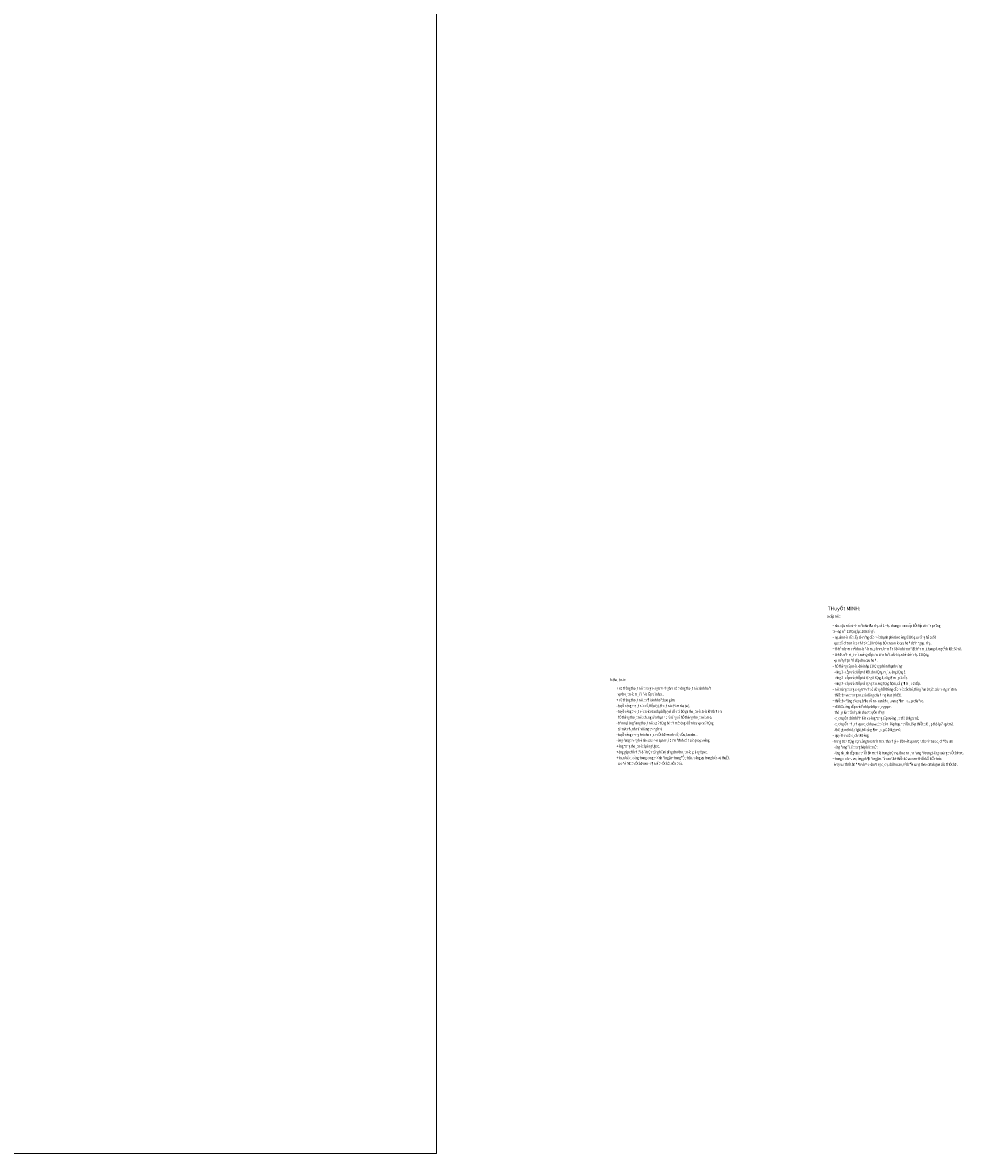
# Model space of a CAD drawing. Units: inches. Extents: x -431615 to 324728, y -144016 to 657712.
# Drawn here: x 227079 to 324728, y -144016 to -26688 of the extents above; entities that cross this region are included whole.
import ezdxf

# ---------------------------------------------------------------- set-up
doc = ezdxf.new("R2010")
doc.units = ezdxf.units.IN
doc.header["$LTSCALE"] = 300
doc.header["$MEASUREMENT"] = 0
doc.layers.add('AIDC Ghichu', color=9, linetype='Continuous')
doc.layers.add('ATEXT', color=3, linetype='Continuous')
doc.layers.add('congD300', color=7, linetype='Continuous', lineweight=20)
doc.styles.add('AVANH-B', font='VHAVANB.ttf')
doc.styles.add('NAM1', font='vnsimli.shx', dxfattribs={"width": 0.85, "height": 300})

msp = doc.modelspace()

# ---------------------------------------------------------------- linework, layer by layer
at = {"layer": 'congD300'}
msp.add_lwpolyline([(20543.3, 557596.2), (270033.5, 557596.2), (270033.5, -144015.7), (20543.3, -144015.7)], close=True, dxfattribs=at)

# ---------------------------------------------------------------- texts
at = {"layer": 'AIDC Ghichu', "color": 9, "style": 'AVANH-B'}
msp.add_text('THuyÕt MINH:', height=373.5, dxfattribs=at).set_placement((310644, -87666.8, -34079.1))
at = {"layer": 'ATEXT', "ltscale": 3, "style": 'NAM1', "width": 0.7}
for s, p in [('%%ua-cÊp n\xadíc:', (310566.8, -88437.6)), ('+ nhu cÇu n\xadíc sinh ho¹t cña tßa nhµ sè 2 nhµ chung c\xad cao cÊp kÕt hîp víi v¨n phßng', (311149.2, -89406.5)), ('th\xad¬ng m¹i 11 tÇng lµ 118m3/ng®. ', (311149.2, -90006.5)), ('+ nguån n\xadíc cÊp lÊy tõ m¹ng cÊp n\xadíc thµnh phè theo èng %%C100 qua ®ång hå dn50', (311149.2, -90606.5)), ('+ tõ tr¹m b¬m chÝnh n\xadíc ®\xadîc m¸y b¬m, b¬m lªn 6 b×nh inox ®Æt trªn m¸i; tæng dung tÝch kÐt 30m3.  ', (311149.2, -91806.5)), ('  vµo bÓ chøa n\xadíc sinh ho¹t 118 m3 (vµ bÓ chøa n\xadíc cøu ho¶) bªn ngoµi nhµ.', (311149.2, -91206.5)), ('+ tõ kÐt trªn m¸i n\xadíc xuèng cÊp cho sinh ho¹t cña toµn bé khèi nhµ 11 tÇng.', (311149.2, -92406.5)), ('  vµ mét phÇn ®Ó cÊp cho cøu ho¶.', (311149.2, -93006.5)), ('+ hÖ thèng cÊp n\xadíc khèi nhµ 11 tÇng ph©n thµnh vïng:', (311149.2, -93606.5)), ('  - vïng 1 - cÊp trùc tiÕp tõ kÐt cho tÇng m¸i xuèng tÇng 8.', (311149.2, -94206.5)), ('%%ub-tho¸t n\xadíc:', (288053.4, -95015.2)), ('  - vïng 2 - cÊp trùc tiÕp tõ tÇng 8-tÇng 3, cã gi¶m ¸p 1 cÊp.', (311149.2, -94806.5)), ('  - vïng 3 - cÊp trùc tiÕp tõ tÇng 3 xuèng tÇng hÇm, cã gi¶m ¸p 2 cÊp.', (311149.2, -95406.5)), ('+ hÖ thèng tho¸t n\xadíc trong c«ng tr×nh gåm hÖ thèng tho¸t n\xadíc sinh ho¹t  ', (288719.6, -95913.3)), ('  vµ tho¸t n\xadíc m¸i ®i ®éc lËp víi nhau.', (288719.6, -96513.3)), ('+ n\xadíc nãng trong c«ng tr×nh sö dông hÖ thèng cÊp n\xadíc côc bé, thïng ®un 20,30l cña h·ng ariston. ', (311149.2, -96006.5)), ('+ hÖ thèng tho¸t n\xadíc th¶i sinh ho¹t bao gåm:', (288719.6, -97113.3)), ('- tuyÕn èng tho¸t n\xadíc xÝ, tiÓu (s), tho¸t n\xadíc t¾m röa (w).', (288719.6, -97713.3)), ('+ thiÕt bÞ wc trong nhµ sö dông cña h·ng inax (nhËt).', (311149.2, -96606.5)), ('+ thiÕt bÞ ®ãng c¾t vµ b¶o vÖ nh\xad van kho¸, van gi¶m ¸p...lµ cña ®øc.', (311149.2, -97206.5)), ('- tuyÕn èng tho¸t n\xadíc n\xadíc röa nhµ bÕp (w) dÉn tíi bÓ ga tho¸t n\xadíc tr\xadíc khi th¶i ra', (288719.6, -98313.3)), ('  hÖ thèng tho¸t n\xadíc chung cña thµnh phè cïng víi hÖ thèng tho¸t n\xadíc m\xada.', (288719.6, -98913.3)), ('+ vËt liÖu èng cÊp n\xadíc l¹nh lµ thÐp tr¸ng pp-r.', (311149.2, -97806.5)), ('+ thö ¸p lùc tiÕn hµnh cho 2 tuyÕn riªng:', (311149.2, -98406.5)), ('- trªn mçi èng ®øng tho¸t n\xadíc cø 2 tÇng bè trÝ mét èng kiÓm tra vµ cø 2 tÇng ', (288719.6, -99513.3)), ('  - c¸c tuyÕn chÝnh lªn kÐt vµ èng ®øng cÊp xuèng ¸p thö 10kg/cm2;', (311149.2, -99006.5)), ('  - c¸c tuyÕn nh¸nh vµo c¸c khu wc (tr\xadíc khi l¾p hoµn thiÖn, l¾p thiÕt bÞ) ¸p thö lµ 7 kg/cm2.', (311149.2, -99606.5)), ('- tuyÕn èng th«ng h¬i cho c¸c thiÕt bÞ wc nh\xad xÝ, tiÓu, lavabo...   ', (288719.6, -100713.3)), ('  cã mét nh¸nh nèi víi èng th«ng h¬i.', (288719.6, -100113.3)), ('+ quy ®Þnh vÒ c¸ch ®Æt èng:', (311149.2, -100806.5)), ('  - thêi gian thö lµ 1giê, trÞ sè gi¶m ¸p lµ 0.00kg/cm2.', (311149.2, -100206.5)), ('+ èng ®øng tho¸t n\xadíc lµ èng Upvc.', (288719.6, -101913.3)), ('- èng ®øng th«ng h¬i nh« cao h¬n sµn m¸i 0.7m ®Ønh cã 2 cót quay xuèng.', (288719.6, -101313.3)), ('- trong trÇn tÇng hÇm, èng treo trªn trÇn. thanh gi÷ %%C20 vÝt vµo trÇn, thanh treo c¸ch ®Òu 3m', (311149.2, -101406.5)), ('  - èng ®øng ®i lé trong hép kü thuËt.', (311149.2, -102006.5)), ('+ èng gãp chÝnh (®i d\xadíi trÇn tÇng hÇm) dïng cho tho¸t n\xadíc lµ èng Upvc. ', (288719.6, -102513.3)), ('+ toµn bé c¸c èng trong c«ng tr×nh ®i ngÇm trong ®Êt, trÇn, t\xadêng vµ trong hép kü thuËt.', (288719.6, -103113.3)), ('+ trong c¸c khu wc, èng ph¶i ®i ngÇm. ®é cao ®Æt thiÕt bÞ wc xem thiÕt kÕ kiÕn tróc. ', (311149.2, -103206.5)), ('  - èng nh¸nh cÊp vµo thiÕt bÞ wc ®i lé trong trÇn vµ theo nh¸nh ®øng ®i trong t\xadêng xuèng thiÕt bÞ wc.', (311149.2, -102606.5)), ('  cao ®é ®Æt thiÕt bÞ xem b¶n vÏ thiÕt kÕ kiÕn tróc.', (288719.6, -103713.3)), ('  èng vµo thiÕt bÞ ®¶m b¶o kho¶ng c¸ch, chiÒu cao, tÝnh ®èi xøng theo catalogue cña thiÕt bÞ.  ', (311149.2, -103806.5))]:
    msp.add_text(s, height=300, dxfattribs=at).set_placement(p)

doc.saveas('drawing.dxf')
